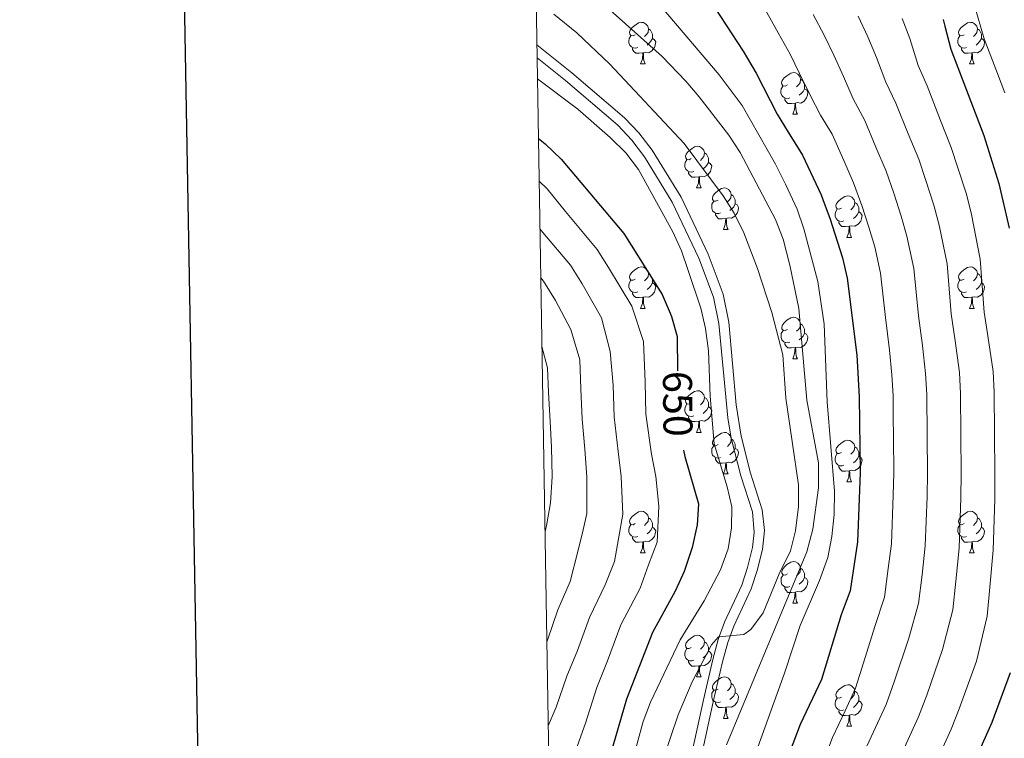
# Model space of a CAD drawing. Units: metres. Extents: x 612490 to 616994, y 4782177 to 4785222.
# Drawn here: x 613294 to 613532, y 4782791 to 4782964 of the extents above; entities that cross this region are included whole.
import ezdxf
from ezdxf.enums import TextEntityAlignment as Align

# ---------------------------------------------------------------- set-up
doc = ezdxf.new("R2010")
doc.units = ezdxf.units.M
doc.header["$MEASUREMENT"] = 0
doc.linetypes.add('DGN Style 3', pattern=[1147.6976, 819.784, -327.9136])
for name, color, linetype, lineweight in [('Nivel 21', 7, 'Continuous', 0), ('Nivel 36', 7, 'Continuous', 0), ('Nivel 4', 7, 'Continuous', 0), ('Nivel 41', 7, 'Continuous', 0), ('Nivel 5', 7, 'Continuous', 0), ('Nivel 61', 7, 'Continuous', 0), ('Nivel 63', 7, 'Continuous', 0)]:
    doc.layers.add(name, color=color, linetype=linetype, lineweight=lineweight)
doc.styles.add('Style-Helvetica-Narrow-Oblique', font='txt')

msp = doc.modelspace()

# ---------------------------------------------------------------- linework, layer by layer
at = {"layer": 'Nivel 21', "color": 250, "linetype": 'DGN Style 3', "lineweight": 0}
msp.add_polyline3d([(613418.87, 4782957.93, 656.77), (613427.34, 4782951.14, 656.98), (613440.04, 4782940.26, 656.33), (613443.49, 4782936.65, 656.38), (613446.66, 4782932.45, 656.45), (613453.64, 4782921.12, 656.57), (613460.16, 4782907.38, 656.58), (613463.78, 4782897.71, 656.29), (613465.17, 4782890.99, 656.18), (613466.97, 4782871.06, 656.17), (613468.12, 4782863.5, 656.26), (613470.43, 4782854.54, 656.63), (613473.24, 4782845.7, 657.08), (613473.76, 4782840.72, 657.22), (613473.26, 4782836.15, 657.38), (613472.04, 4782831.08, 657.85), (613470.57, 4782826.63, 658.42), (613466.34, 4782817.62, 659.92), (613464.89, 4782813.67, 660.51), (613463.67, 4782808.98, 660.96), (613461.41, 4782799.33, 661.7), (613457.18, 4782779.9, 663.91)], dxfattribs=at)
at = {"layer": 'Nivel 21', "color": 250, "linetype": 'Continuous', "lineweight": 0}
msp.add_polyline3d([(613418.93, 4782954.78, 656.81), (613425.79, 4782949.27, 656.98), (613438.37, 4782938.51, 656.33), (613441.81, 4782934.88, 656.39), (613444.81, 4782930.87, 656.45), (613451.5, 4782919.96, 656.57), (613457.93, 4782906.43, 656.58), (613461.44, 4782897.03, 656.29), (613462.77, 4782890.62, 656.18), (613464.92, 4782867.93, 656.18), (613465.74, 4782863, 656.26), (613468.1, 4782853.88, 656.63), (613470.85, 4782845.22, 657.08), (613471.3, 4782840.22, 657.23), (613470.87, 4782836.58, 657.38), (613469.71, 4782831.74, 657.85), (613468.31, 4782827.53, 658.42), (613464.11, 4782818.56, 659.92), (613462.58, 4782814.4, 660.51), (613461.32, 4782809.56, 660.96), (613459.04, 4782799.86, 661.7), (613454.72, 4782779.94, 663.94)], dxfattribs=at)
at = {"layer": 'Nivel 36', "color": 92, "linetype": 'Continuous', "lineweight": 0}
for p, q in [((613443.9, 4782953.29), (613445.03, 4782953.29)), ((613523.23, 4782953.29), (613524.36, 4782953.29)), ((613480.6, 4782941.15), (613481.72, 4782941.15)), ((613457.41, 4782923.38), (613458.53, 4782923.38)), ((613463.88, 4782913.35), (613465.01, 4782913.35)), ((613493.65, 4782911.44), (613494.78, 4782911.44)), ((613443.9, 4782894.3), (613445.03, 4782894.3)), ((613523.23, 4782894.3), (613524.36, 4782894.3)), ((613480.6, 4782882.16), (613481.72, 4782882.16)), ((613457.41, 4782864.39), (613458.53, 4782864.39)), ((613463.88, 4782854.36), (613465.01, 4782854.36)), ((613493.66, 4782852.45), (613494.78, 4782852.45)), ((613443.9, 4782835.31), (613445.03, 4782835.31)), ((613523.23, 4782835.31), (613524.36, 4782835.31)), ((613480.6, 4782823.17), (613481.72, 4782823.17)), ((613457.41, 4782805.4), (613458.53, 4782805.4)), ((613463.88, 4782795.36), (613465.01, 4782795.36)), ((613493.66, 4782793.46), (613494.78, 4782793.46))]:
    msp.add_line(p, q, dxfattribs=at)
at = {"layer": 'Nivel 36', "color": 92, "linetype": 'Continuous', "lineweight": 0, "flags": 128}
for points in [[(613442.6, 4782960.35), (613442.07, 4782960.09), (613441.54, 4782960.14), (613441.28, 4782960.51), (613441.22, 4782960.94), (613441.38, 4782961.46), (613441.86, 4782962.05), (613442.5, 4782962.58), (613443.4, 4782963.17), (613444.14, 4782963.33), (613444.57, 4782963.27), (613445.1, 4782962.96), (613445.63, 4782962.37), (613445.79, 4782961.73), (613445.68, 4782960.88), (613445.25, 4782960.35), (613444.83, 4782959.93)], [(613445.79, 4782961.73), (613446.26, 4782961.42), (613446.58, 4782960.78), (613446.74, 4782960.46), (613446.74, 4782959.88), (613446.74, 4782959.45), (613446.37, 4782958.76), (613445.95, 4782958.28), (613445.47, 4782957.86)], [(613521.93, 4782960.35), (613521.4, 4782960.09), (613520.87, 4782960.14), (613520.61, 4782960.51), (613520.55, 4782960.94), (613520.71, 4782961.46), (613521.19, 4782962.05), (613521.83, 4782962.58), (613522.73, 4782963.17), (613523.47, 4782963.33), (613523.9, 4782963.27), (613524.43, 4782962.96), (613524.96, 4782962.37), (613525.12, 4782961.73), (613525.01, 4782960.88), (613524.58, 4782960.35), (613524.16, 4782959.93)], [(613525.12, 4782961.73), (613525.59, 4782961.42), (613525.91, 4782960.78), (613526.07, 4782960.46), (613526.07, 4782959.88), (613526.07, 4782959.45), (613525.7, 4782958.76), (613525.28, 4782958.28), (613524.8, 4782957.86)], [(613443.19, 4782957.27), (613442.76, 4782957.11), (613442.18, 4782957.17), (613441.7, 4782957.38), (613441.28, 4782957.81), (613441.06, 4782958.39), (613441.06, 4782958.81), (613441.12, 4782959.4), (613441.54, 4782960.09)], [(613446.74, 4782959.45), (613447.19, 4782959.2), (613447.54, 4782958.59), (613447.43, 4782957.86), (613447.22, 4782957.22), (613446.63, 4782956.48), (613445.84, 4782956), (613444.99, 4782956.11), (613444.56, 4782955.98)], [(613522.52, 4782957.27), (613522.09, 4782957.11), (613521.51, 4782957.17), (613521.03, 4782957.38), (613520.61, 4782957.81), (613520.39, 4782958.39), (613520.39, 4782958.81), (613520.45, 4782959.4), (613520.87, 4782960.09)], [(613526.07, 4782959.45), (613526.52, 4782959.2), (613526.87, 4782958.59), (613526.76, 4782957.86), (613526.55, 4782957.22), (613525.96, 4782956.48), (613525.17, 4782956), (613524.32, 4782956.11), (613523.89, 4782955.98)], [(613444.45, 4782955.98), (613443.56, 4782955.89), (613442.71, 4782955.89), (613442.29, 4782956.32), (613441.97, 4782956.8), (613441.97, 4782957.11)], [(613523.78, 4782955.98), (613522.89, 4782955.89), (613522.04, 4782955.89), (613521.62, 4782956.32), (613521.3, 4782956.8), (613521.3, 4782957.11)], [(613443.9, 4782953.29), (613444.34, 4782954.45), (613444.45, 4782955.98), (613444.56, 4782955.98), (613444.59, 4782955.39), (613444.63, 4782954.71), (613444.7, 4782954.09), (613444.81, 4782953.69), (613445.03, 4782953.29)], [(613523.23, 4782953.29), (613523.67, 4782954.45), (613523.78, 4782955.98), (613523.89, 4782955.98), (613523.92, 4782955.39), (613523.96, 4782954.71), (613524.03, 4782954.09), (613524.14, 4782953.69), (613524.36, 4782953.29)], [(613479.29, 4782948.21), (613478.76, 4782947.95), (613478.23, 4782948), (613477.97, 4782948.37), (613477.91, 4782948.8), (613478.07, 4782949.32), (613478.55, 4782949.91), (613479.19, 4782950.44), (613480.09, 4782951.03), (613480.83, 4782951.19), (613481.26, 4782951.13), (613481.79, 4782950.82), (613482.32, 4782950.23), (613482.48, 4782949.59), (613482.37, 4782948.74), (613481.94, 4782948.21), (613481.52, 4782947.79)], [(613479.88, 4782945.13), (613479.45, 4782944.97), (613478.87, 4782945.03), (613478.39, 4782945.24), (613477.97, 4782945.67), (613477.75, 4782946.25), (613477.75, 4782946.67), (613477.81, 4782947.26), (613478.23, 4782947.95)], [(613482.48, 4782949.59), (613482.95, 4782949.28), (613483.27, 4782948.64), (613483.43, 4782948.32), (613483.43, 4782947.74), (613483.43, 4782947.31), (613483.06, 4782946.62), (613482.64, 4782946.14), (613482.16, 4782945.72)], [(613483.43, 4782947.31), (613483.88, 4782947.06), (613484.23, 4782946.45), (613484.12, 4782945.72), (613483.91, 4782945.08), (613483.32, 4782944.34), (613482.53, 4782943.86), (613481.68, 4782943.97), (613481.25, 4782943.84)], [(613481.14, 4782943.84), (613480.25, 4782943.75), (613479.4, 4782943.75), (613478.98, 4782944.18), (613478.66, 4782944.66), (613478.66, 4782944.97)], [(613480.6, 4782941.15), (613481.03, 4782942.31), (613481.14, 4782943.84), (613481.25, 4782943.84), (613481.28, 4782943.25), (613481.32, 4782942.57), (613481.39, 4782941.95), (613481.5, 4782941.55), (613481.72, 4782941.15)], [(613456.11, 4782930.44), (613455.58, 4782930.18), (613455.05, 4782930.23), (613454.78, 4782930.6), (613454.73, 4782931.03), (613454.89, 4782931.55), (613455.37, 4782932.14), (613456, 4782932.67), (613456.9, 4782933.26), (613457.65, 4782933.42), (613458.07, 4782933.36), (613458.6, 4782933.05), (613459.13, 4782932.46), (613459.29, 4782931.82), (613459.18, 4782930.97), (613458.76, 4782930.44), (613458.34, 4782930.02)], [(613459.29, 4782931.82), (613459.77, 4782931.51), (613460.08, 4782930.87), (613460.24, 4782930.55), (613460.24, 4782929.97), (613460.24, 4782929.54), (613459.87, 4782928.85), (613459.45, 4782928.37), (613458.97, 4782927.95)], [(613456.69, 4782927.36), (613456.27, 4782927.2), (613455.68, 4782927.26), (613455.21, 4782927.47), (613454.78, 4782927.9), (613454.57, 4782928.48), (613454.57, 4782928.9), (613454.62, 4782929.49), (613455.05, 4782930.18)], [(613460.24, 4782929.54), (613460.7, 4782929.29), (613461.04, 4782928.68), (613460.93, 4782927.95), (613460.72, 4782927.31), (613460.14, 4782926.57), (613459.34, 4782926.09), (613458.49, 4782926.2), (613458.06, 4782926.07)], [(613457.95, 4782926.07), (613457.06, 4782925.98), (613456.22, 4782925.98), (613455.79, 4782926.41), (613455.47, 4782926.89), (613455.47, 4782927.2)], [(613457.41, 4782923.38), (613457.84, 4782924.54), (613457.95, 4782926.07), (613458.06, 4782926.07), (613458.1, 4782925.48), (613458.13, 4782924.8), (613458.2, 4782924.18), (613458.32, 4782923.78), (613458.53, 4782923.38)], [(613462.58, 4782920.41), (613462.05, 4782920.14), (613461.52, 4782920.2), (613461.26, 4782920.57), (613461.2, 4782920.99), (613461.36, 4782921.51), (613461.84, 4782922.11), (613462.48, 4782922.64), (613463.38, 4782923.22), (613464.12, 4782923.38), (613464.55, 4782923.33), (613465.08, 4782923.01), (613465.61, 4782922.43), (613465.77, 4782921.79), (613465.66, 4782920.94), (613465.23, 4782920.41), (613464.81, 4782919.98)], [(613465.77, 4782921.79), (613466.24, 4782921.47), (613466.56, 4782920.83), (613466.72, 4782920.51), (613466.72, 4782919.93), (613466.72, 4782919.51), (613466.35, 4782918.82), (613465.93, 4782918.34), (613465.45, 4782917.92)], [(613492.35, 4782918.5), (613491.82, 4782918.24), (613491.29, 4782918.29), (613491.03, 4782918.66), (613490.97, 4782919.09), (613491.13, 4782919.61), (613491.61, 4782920.2), (613492.25, 4782920.73), (613493.15, 4782921.32), (613493.89, 4782921.48), (613494.32, 4782921.42), (613494.85, 4782921.11), (613495.38, 4782920.52), (613495.54, 4782919.88), (613495.43, 4782919.03), (613495, 4782918.5), (613494.58, 4782918.08)], [(613463.17, 4782917.33), (613462.74, 4782917.17), (613462.16, 4782917.23), (613461.68, 4782917.44), (613461.26, 4782917.86), (613461.04, 4782918.45), (613461.04, 4782918.87), (613461.1, 4782919.45), (613461.52, 4782920.14)], [(613466.72, 4782919.51), (613467.17, 4782919.26), (613467.52, 4782918.64), (613467.41, 4782917.92), (613467.2, 4782917.28), (613466.61, 4782916.54), (613465.82, 4782916.06), (613464.97, 4782916.16), (613464.54, 4782916.03)], [(613495.54, 4782919.88), (613496.01, 4782919.57), (613496.33, 4782918.93), (613496.49, 4782918.61), (613496.49, 4782918.03), (613496.49, 4782917.6), (613496.12, 4782916.91), (613495.7, 4782916.43), (613495.22, 4782916.01)], [(613464.43, 4782916.03), (613463.54, 4782915.95), (613462.69, 4782915.95), (613462.27, 4782916.38), (613461.95, 4782916.85), (613461.95, 4782917.17)], [(613492.94, 4782915.42), (613492.51, 4782915.26), (613491.93, 4782915.32), (613491.45, 4782915.53), (613491.03, 4782915.96), (613490.81, 4782916.54), (613490.81, 4782916.96), (613490.87, 4782917.55), (613491.29, 4782918.24)], [(613496.49, 4782917.6), (613496.94, 4782917.35), (613497.29, 4782916.74), (613497.18, 4782916.01), (613496.97, 4782915.37), (613496.38, 4782914.63), (613495.59, 4782914.15), (613494.74, 4782914.26), (613494.31, 4782914.13)], [(613463.88, 4782913.35), (613464.32, 4782914.51), (613464.43, 4782916.03), (613464.54, 4782916.03), (613464.57, 4782915.45), (613464.61, 4782914.76), (613464.68, 4782914.15), (613464.79, 4782913.75), (613465.01, 4782913.35)], [(613494.2, 4782914.13), (613493.31, 4782914.04), (613492.46, 4782914.04), (613492.04, 4782914.47), (613491.72, 4782914.95), (613491.72, 4782915.26)], [(613493.65, 4782911.44), (613494.09, 4782912.6), (613494.2, 4782914.13), (613494.31, 4782914.13), (613494.34, 4782913.54), (613494.38, 4782912.86), (613494.45, 4782912.24), (613494.56, 4782911.84), (613494.78, 4782911.44)], [(613442.6, 4782901.36), (613442.07, 4782901.1), (613441.54, 4782901.15), (613441.28, 4782901.52), (613441.22, 4782901.94), (613441.38, 4782902.46), (613441.86, 4782903.06), (613442.5, 4782903.59), (613443.4, 4782904.18), (613444.14, 4782904.34), (613444.57, 4782904.28), (613445.1, 4782903.96), (613445.63, 4782903.38), (613445.79, 4782902.74), (613445.68, 4782901.89), (613445.25, 4782901.36), (613444.83, 4782900.94)], [(613445.79, 4782902.74), (613446.26, 4782902.42), (613446.58, 4782901.78), (613446.74, 4782901.46), (613446.74, 4782900.88), (613446.74, 4782900.46), (613446.37, 4782899.77), (613445.95, 4782899.29), (613445.47, 4782898.87)], [(613521.93, 4782901.36), (613521.4, 4782901.1), (613520.87, 4782901.15), (613520.61, 4782901.52), (613520.55, 4782901.94), (613520.71, 4782902.46), (613521.19, 4782903.06), (613521.83, 4782903.59), (613522.73, 4782904.18), (613523.47, 4782904.34), (613523.9, 4782904.28), (613524.43, 4782903.96), (613524.96, 4782903.38), (613525.12, 4782902.74), (613525.01, 4782901.89), (613524.58, 4782901.36), (613524.16, 4782900.94)], [(613525.12, 4782902.74), (613525.59, 4782902.42), (613525.91, 4782901.78), (613526.07, 4782901.46), (613526.07, 4782900.88), (613526.07, 4782900.46), (613525.7, 4782899.77), (613525.28, 4782899.29), (613524.8, 4782898.87)], [(613443.19, 4782898.28), (613442.76, 4782898.12), (613442.18, 4782898.18), (613441.7, 4782898.39), (613441.28, 4782898.82), (613441.06, 4782899.4), (613441.06, 4782899.82), (613441.12, 4782900.4), (613441.54, 4782901.1)], [(613446.74, 4782900.46), (613447.19, 4782900.21), (613447.54, 4782899.6), (613447.43, 4782898.87), (613447.22, 4782898.23), (613446.63, 4782897.49), (613445.84, 4782897.01), (613444.99, 4782897.12), (613444.56, 4782896.98)], [(613522.52, 4782898.28), (613522.09, 4782898.12), (613521.51, 4782898.18), (613521.03, 4782898.39), (613520.61, 4782898.82), (613520.39, 4782899.4), (613520.39, 4782899.82), (613520.45, 4782900.4), (613520.87, 4782901.1)], [(613526.07, 4782900.46), (613526.52, 4782900.21), (613526.87, 4782899.6), (613526.76, 4782898.87), (613526.55, 4782898.23), (613525.96, 4782897.49), (613525.17, 4782897.01), (613524.32, 4782897.12), (613523.89, 4782896.98)], [(613444.45, 4782896.98), (613443.56, 4782896.9), (613442.71, 4782896.9), (613442.29, 4782897.33), (613441.97, 4782897.8), (613441.97, 4782898.12)], [(613523.78, 4782896.98), (613522.89, 4782896.9), (613522.04, 4782896.9), (613521.62, 4782897.33), (613521.3, 4782897.8), (613521.3, 4782898.12)], [(613443.9, 4782894.3), (613444.34, 4782895.46), (613444.45, 4782896.98), (613444.56, 4782896.98), (613444.59, 4782896.4), (613444.63, 4782895.72), (613444.7, 4782895.1), (613444.81, 4782894.7), (613445.03, 4782894.3)], [(613523.23, 4782894.3), (613523.67, 4782895.46), (613523.78, 4782896.98), (613523.89, 4782896.98), (613523.92, 4782896.4), (613523.96, 4782895.72), (613524.03, 4782895.1), (613524.14, 4782894.7), (613524.36, 4782894.3)], [(613479.3, 4782889.22), (613478.77, 4782888.96), (613478.24, 4782889.01), (613477.97, 4782889.38), (613477.92, 4782889.8), (613478.08, 4782890.32), (613478.56, 4782890.92), (613479.19, 4782891.45), (613480.09, 4782892.04), (613480.84, 4782892.2), (613481.26, 4782892.14), (613481.79, 4782891.82), (613482.32, 4782891.24), (613482.48, 4782890.6), (613482.37, 4782889.75), (613481.95, 4782889.22), (613481.53, 4782888.8)], [(613482.48, 4782890.6), (613482.96, 4782890.28), (613483.27, 4782889.64), (613483.43, 4782889.32), (613483.43, 4782888.74), (613483.43, 4782888.32), (613483.06, 4782887.63), (613482.64, 4782887.15), (613482.16, 4782886.73)], [(613479.88, 4782886.14), (613479.46, 4782885.98), (613478.87, 4782886.04), (613478.4, 4782886.25), (613477.97, 4782886.68), (613477.76, 4782887.26), (613477.76, 4782887.68), (613477.81, 4782888.26), (613478.24, 4782888.96)], [(613483.43, 4782888.32), (613483.89, 4782888.07), (613484.23, 4782887.46), (613484.12, 4782886.73), (613483.91, 4782886.09), (613483.33, 4782885.35), (613482.53, 4782884.87), (613481.68, 4782884.98), (613481.25, 4782884.84)], [(613481.14, 4782884.84), (613480.25, 4782884.76), (613479.41, 4782884.76), (613478.98, 4782885.19), (613478.66, 4782885.66), (613478.66, 4782885.98)], [(613480.6, 4782882.16), (613481.03, 4782883.32), (613481.14, 4782884.84), (613481.25, 4782884.84), (613481.29, 4782884.26), (613481.32, 4782883.58), (613481.39, 4782882.96), (613481.51, 4782882.56), (613481.72, 4782882.16)], [(613456.11, 4782871.45), (613455.58, 4782871.19), (613455.05, 4782871.24), (613454.78, 4782871.61), (613454.73, 4782872.04), (613454.89, 4782872.56), (613455.37, 4782873.15), (613456, 4782873.68), (613456.9, 4782874.27), (613457.65, 4782874.43), (613458.07, 4782874.37), (613458.6, 4782874.06), (613459.13, 4782873.47), (613459.29, 4782872.83), (613459.18, 4782871.98), (613458.76, 4782871.45), (613458.34, 4782871.03)], [(613459.29, 4782872.83), (613459.77, 4782872.52), (613460.08, 4782871.88), (613460.24, 4782871.56), (613460.24, 4782870.98), (613460.24, 4782870.55), (613459.87, 4782869.86), (613459.45, 4782869.38), (613458.97, 4782868.96)], [(613456.69, 4782868.37), (613456.27, 4782868.21), (613455.68, 4782868.27), (613455.21, 4782868.48), (613454.78, 4782868.91), (613454.57, 4782869.49), (613454.57, 4782869.91), (613454.62, 4782870.5), (613455.05, 4782871.19)], [(613460.24, 4782870.55), (613460.7, 4782870.3), (613461.04, 4782869.69), (613460.93, 4782868.96), (613460.72, 4782868.32), (613460.14, 4782867.58), (613459.34, 4782867.1), (613458.49, 4782867.21), (613458.06, 4782867.08)], [(613457.95, 4782867.08), (613457.06, 4782866.99), (613456.22, 4782866.99), (613455.79, 4782867.42), (613455.47, 4782867.9), (613455.47, 4782868.21)], [(613457.41, 4782864.39), (613457.84, 4782865.55), (613457.95, 4782867.08), (613458.06, 4782867.08), (613458.1, 4782866.49), (613458.13, 4782865.81), (613458.2, 4782865.19), (613458.32, 4782864.79), (613458.53, 4782864.39)], [(613462.58, 4782861.42), (613462.05, 4782861.15), (613461.52, 4782861.21), (613461.26, 4782861.58), (613461.2, 4782862), (613461.36, 4782862.52), (613461.84, 4782863.12), (613462.48, 4782863.65), (613463.38, 4782864.23), (613464.12, 4782864.39), (613464.55, 4782864.34), (613465.08, 4782864.02), (613465.61, 4782863.44), (613465.77, 4782862.8), (613465.66, 4782861.95), (613465.23, 4782861.42), (613464.81, 4782860.99)], [(613465.77, 4782862.8), (613466.24, 4782862.48), (613466.56, 4782861.84), (613466.72, 4782861.52), (613466.72, 4782860.94), (613466.72, 4782860.52), (613466.35, 4782859.83), (613465.93, 4782859.35), (613465.45, 4782858.93)], [(613492.36, 4782859.51), (613491.82, 4782859.25), (613491.3, 4782859.3), (613491.03, 4782859.67), (613490.98, 4782860.1), (613491.14, 4782860.62), (613491.62, 4782861.21), (613492.25, 4782861.74), (613493.15, 4782862.33), (613493.9, 4782862.49), (613494.32, 4782862.43), (613494.85, 4782862.12), (613495.38, 4782861.53), (613495.54, 4782860.89), (613495.43, 4782860.04), (613495, 4782859.51), (613494.58, 4782859.09)], [(613463.17, 4782858.34), (613462.74, 4782858.18), (613462.16, 4782858.24), (613461.68, 4782858.45), (613461.26, 4782858.87), (613461.04, 4782859.46), (613461.04, 4782859.88), (613461.1, 4782860.46), (613461.52, 4782861.15)], [(613466.72, 4782860.52), (613467.17, 4782860.27), (613467.52, 4782859.65), (613467.41, 4782858.93), (613467.2, 4782858.29), (613466.61, 4782857.55), (613465.82, 4782857.07), (613464.97, 4782857.17), (613464.54, 4782857.04)], [(613495.54, 4782860.89), (613496.02, 4782860.58), (613496.33, 4782859.94), (613496.49, 4782859.62), (613496.49, 4782859.04), (613496.49, 4782858.61), (613496.12, 4782857.92), (613495.7, 4782857.44), (613495.22, 4782857.02)], [(613464.43, 4782857.04), (613463.54, 4782856.96), (613462.69, 4782856.96), (613462.27, 4782857.39), (613461.95, 4782857.86), (613461.95, 4782858.18)], [(613492.94, 4782856.43), (613492.52, 4782856.27), (613491.93, 4782856.33), (613491.46, 4782856.54), (613491.03, 4782856.97), (613490.82, 4782857.55), (613490.82, 4782857.97), (613490.87, 4782858.56), (613491.3, 4782859.25)], [(613496.49, 4782858.61), (613496.95, 4782858.36), (613497.29, 4782857.75), (613497.18, 4782857.02), (613496.97, 4782856.38), (613496.39, 4782855.64), (613495.59, 4782855.16), (613494.74, 4782855.27), (613494.31, 4782855.14)], [(613463.88, 4782854.36), (613464.32, 4782855.52), (613464.43, 4782857.04), (613464.54, 4782857.04), (613464.57, 4782856.46), (613464.61, 4782855.77), (613464.68, 4782855.16), (613464.79, 4782854.76), (613465.01, 4782854.36)], [(613494.2, 4782855.14), (613493.31, 4782855.05), (613492.47, 4782855.05), (613492.04, 4782855.48), (613491.72, 4782855.96), (613491.72, 4782856.27)], [(613493.66, 4782852.45), (613494.09, 4782853.61), (613494.2, 4782855.14), (613494.31, 4782855.14), (613494.35, 4782854.55), (613494.38, 4782853.87), (613494.45, 4782853.25), (613494.57, 4782852.85), (613494.78, 4782852.45)], [(613442.6, 4782842.37), (613442.08, 4782842.1), (613441.54, 4782842.16), (613441.28, 4782842.53), (613441.22, 4782842.95), (613441.38, 4782843.47), (613441.86, 4782844.07), (613442.5, 4782844.6), (613443.4, 4782845.18), (613444.14, 4782845.34), (613444.57, 4782845.29), (613445.1, 4782844.97), (613445.63, 4782844.39), (613445.79, 4782843.75), (613445.68, 4782842.9), (613445.26, 4782842.37), (613444.84, 4782841.94)], [(613521.93, 4782842.37), (613521.4, 4782842.1), (613520.87, 4782842.16), (613520.61, 4782842.53), (613520.55, 4782842.95), (613520.71, 4782843.47), (613521.19, 4782844.07), (613521.83, 4782844.6), (613522.73, 4782845.18), (613523.47, 4782845.34), (613523.9, 4782845.29), (613524.43, 4782844.97), (613524.96, 4782844.39), (613525.12, 4782843.75), (613525.01, 4782842.9), (613524.58, 4782842.37), (613524.16, 4782841.94)], [(613445.79, 4782843.75), (613446.26, 4782843.43), (613446.58, 4782842.79), (613446.74, 4782842.47), (613446.74, 4782841.89), (613446.74, 4782841.47), (613446.37, 4782840.78), (613445.95, 4782840.3), (613445.47, 4782839.88)], [(613525.12, 4782843.75), (613525.59, 4782843.43), (613525.91, 4782842.79), (613526.07, 4782842.47), (613526.07, 4782841.89), (613526.07, 4782841.47), (613525.7, 4782840.78), (613525.28, 4782840.3), (613524.8, 4782839.88)], [(613443.19, 4782839.29), (613442.76, 4782839.13), (613442.18, 4782839.19), (613441.7, 4782839.4), (613441.28, 4782839.82), (613441.06, 4782840.41), (613441.06, 4782840.83), (613441.12, 4782841.41), (613441.54, 4782842.1)], [(613446.74, 4782841.47), (613447.2, 4782841.22), (613447.54, 4782840.6), (613447.43, 4782839.88), (613447.22, 4782839.24), (613446.64, 4782838.5), (613445.84, 4782838.02), (613444.99, 4782838.12), (613444.56, 4782837.99)], [(613522.52, 4782839.29), (613522.09, 4782839.13), (613521.51, 4782839.19), (613521.03, 4782839.4), (613520.61, 4782839.82), (613520.39, 4782840.41), (613520.39, 4782840.83), (613520.45, 4782841.41), (613520.87, 4782842.1)], [(613526.07, 4782841.47), (613526.52, 4782841.22), (613526.87, 4782840.6), (613526.76, 4782839.88), (613526.55, 4782839.24), (613525.96, 4782838.5), (613525.17, 4782838.02), (613524.32, 4782838.12), (613523.89, 4782837.99)], [(613444.45, 4782837.99), (613443.56, 4782837.91), (613442.72, 4782837.91), (613442.29, 4782838.34), (613441.97, 4782838.81), (613441.97, 4782839.13)], [(613523.78, 4782837.99), (613522.89, 4782837.91), (613522.04, 4782837.91), (613521.62, 4782838.34), (613521.3, 4782838.81), (613521.3, 4782839.13)], [(613443.9, 4782835.31), (613444.34, 4782836.47), (613444.45, 4782837.99), (613444.56, 4782837.99), (613444.6, 4782837.41), (613444.63, 4782836.72), (613444.7, 4782836.11), (613444.82, 4782835.71), (613445.03, 4782835.31)], [(613523.23, 4782835.31), (613523.67, 4782836.47), (613523.78, 4782837.99), (613523.89, 4782837.99), (613523.92, 4782837.41), (613523.96, 4782836.72), (613524.03, 4782836.11), (613524.14, 4782835.71), (613524.36, 4782835.31)], [(613479.3, 4782830.23), (613478.77, 4782829.96), (613478.24, 4782830.02), (613477.97, 4782830.39), (613477.92, 4782830.81), (613478.08, 4782831.33), (613478.56, 4782831.93), (613479.19, 4782832.46), (613480.09, 4782833.04), (613480.84, 4782833.2), (613481.26, 4782833.15), (613481.79, 4782832.83), (613482.32, 4782832.25), (613482.48, 4782831.61), (613482.37, 4782830.76), (613481.95, 4782830.23), (613481.53, 4782829.8)], [(613482.48, 4782831.61), (613482.96, 4782831.29), (613483.27, 4782830.65), (613483.43, 4782830.33), (613483.43, 4782829.75), (613483.43, 4782829.33), (613483.06, 4782828.64), (613482.64, 4782828.16), (613482.16, 4782827.74)], [(613479.88, 4782827.15), (613479.46, 4782826.99), (613478.87, 4782827.05), (613478.4, 4782827.26), (613477.97, 4782827.68), (613477.76, 4782828.27), (613477.76, 4782828.69), (613477.81, 4782829.27), (613478.24, 4782829.96)], [(613483.43, 4782829.33), (613483.89, 4782829.08), (613484.23, 4782828.46), (613484.12, 4782827.74), (613483.91, 4782827.1), (613483.33, 4782826.36), (613482.53, 4782825.88), (613481.68, 4782825.98), (613481.25, 4782825.85)], [(613481.14, 4782825.85), (613480.25, 4782825.77), (613479.41, 4782825.77), (613478.98, 4782826.2), (613478.66, 4782826.67), (613478.66, 4782826.99)], [(613480.6, 4782823.17), (613481.03, 4782824.33), (613481.14, 4782825.85), (613481.25, 4782825.85), (613481.29, 4782825.27), (613481.32, 4782824.58), (613481.39, 4782823.97), (613481.51, 4782823.57), (613481.72, 4782823.17)], [(613456.11, 4782812.46), (613455.58, 4782812.19), (613455.05, 4782812.25), (613454.78, 4782812.62), (613454.73, 4782813.04), (613454.89, 4782813.56), (613455.37, 4782814.16), (613456, 4782814.69), (613456.9, 4782815.27), (613457.65, 4782815.43), (613458.07, 4782815.38), (613458.6, 4782815.06), (613459.13, 4782814.48), (613459.29, 4782813.84), (613459.18, 4782812.99), (613458.76, 4782812.46), (613458.34, 4782812.03)], [(613456.69, 4782809.38), (613456.27, 4782809.22), (613455.68, 4782809.28), (613455.21, 4782809.49), (613454.78, 4782809.91), (613454.57, 4782810.5), (613454.57, 4782810.92), (613454.62, 4782811.5), (613455.05, 4782812.19)], [(613459.29, 4782813.84), (613459.77, 4782813.52), (613460.08, 4782812.88), (613460.24, 4782812.56), (613460.24, 4782811.98), (613460.24, 4782811.56), (613459.87, 4782810.87), (613459.45, 4782810.39), (613458.97, 4782809.97)], [(613460.24, 4782811.56), (613460.7, 4782811.31), (613461.04, 4782810.69), (613460.93, 4782809.97), (613460.72, 4782809.33), (613460.14, 4782808.59), (613459.34, 4782808.11), (613458.49, 4782808.21), (613458.06, 4782808.08)], [(613457.95, 4782808.08), (613457.06, 4782808), (613456.22, 4782808), (613455.79, 4782808.43), (613455.47, 4782808.9), (613455.47, 4782809.22)], [(613457.41, 4782805.4), (613457.84, 4782806.56), (613457.95, 4782808.08), (613458.06, 4782808.08), (613458.1, 4782807.5), (613458.13, 4782806.81), (613458.2, 4782806.2), (613458.32, 4782805.8), (613458.53, 4782805.4)], [(613462.58, 4782802.42), (613462.05, 4782802.16), (613461.52, 4782802.21), (613461.26, 4782802.58), (613461.2, 4782803.01), (613461.36, 4782803.53), (613461.84, 4782804.12), (613462.48, 4782804.65), (613463.38, 4782805.24), (613464.12, 4782805.4), (613464.55, 4782805.34), (613465.08, 4782805.03), (613465.61, 4782804.44), (613465.77, 4782803.8), (613465.66, 4782802.95), (613465.23, 4782802.42), (613464.81, 4782802)], [(613465.77, 4782803.8), (613466.24, 4782803.49), (613466.56, 4782802.85), (613466.72, 4782802.53), (613466.72, 4782801.95), (613466.72, 4782801.52), (613466.35, 4782800.83), (613465.93, 4782800.35), (613465.45, 4782799.93)], [(613492.36, 4782800.52), (613491.83, 4782800.25), (613491.3, 4782800.31), (613491.03, 4782800.68), (613490.98, 4782801.1), (613491.14, 4782801.62), (613491.62, 4782802.22), (613492.25, 4782802.75), (613493.15, 4782803.33), (613493.9, 4782803.49), (613494.32, 4782803.44), (613494.85, 4782803.12), (613495.38, 4782802.54), (613495.54, 4782801.9), (613495.43, 4782801.05), (613495.01, 4782800.52), (613494.59, 4782800.09)], [(613463.17, 4782799.34), (613462.74, 4782799.18), (613462.16, 4782799.24), (613461.68, 4782799.45), (613461.26, 4782799.88), (613461.04, 4782800.46), (613461.04, 4782800.88), (613461.1, 4782801.47), (613461.52, 4782802.16)], [(613466.72, 4782801.52), (613467.17, 4782801.27), (613467.52, 4782800.66), (613467.41, 4782799.93), (613467.2, 4782799.29), (613466.61, 4782798.55), (613465.82, 4782798.07), (613464.97, 4782798.18), (613464.54, 4782798.05)], [(613492.94, 4782797.44), (613492.52, 4782797.28), (613491.93, 4782797.34), (613491.46, 4782797.55), (613491.03, 4782797.97), (613490.82, 4782798.56), (613490.82, 4782798.98), (613490.87, 4782799.56), (613491.3, 4782800.25)], [(613495.54, 4782801.9), (613496.02, 4782801.58), (613496.33, 4782800.94), (613496.49, 4782800.62), (613496.49, 4782800.04), (613496.49, 4782799.62), (613496.12, 4782798.93), (613495.7, 4782798.45), (613495.22, 4782798.03)], [(613464.43, 4782798.05), (613463.54, 4782797.96), (613462.69, 4782797.96), (613462.27, 4782798.39), (613461.95, 4782798.87), (613461.95, 4782799.18)], [(613463.88, 4782795.36), (613464.32, 4782796.52), (613464.43, 4782798.05), (613464.54, 4782798.05), (613464.57, 4782797.46), (613464.61, 4782796.78), (613464.68, 4782796.16), (613464.79, 4782795.76), (613465.01, 4782795.36)], [(613496.49, 4782799.62), (613496.95, 4782799.37), (613497.29, 4782798.75), (613497.18, 4782798.03), (613496.97, 4782797.39), (613496.39, 4782796.65), (613495.59, 4782796.17), (613494.74, 4782796.27), (613494.31, 4782796.14)], [(613494.2, 4782796.14), (613493.31, 4782796.06), (613492.47, 4782796.06), (613492.04, 4782796.49), (613491.72, 4782796.96), (613491.72, 4782797.28)], [(613493.66, 4782793.46), (613494.09, 4782794.62), (613494.2, 4782796.14), (613494.31, 4782796.14), (613494.35, 4782795.56), (613494.38, 4782794.87), (613494.45, 4782794.26), (613494.57, 4782793.86), (613494.78, 4782793.46)]]:
    msp.add_lwpolyline(points, dxfattribs=at)
at = {"layer": 'Nivel 4', "color": 36, "linetype": 'Continuous', "lineweight": 30, "flags": 128}
for points, elevation in [([(613459.06, 4782971.08), (613468.66, 4782956.37), (613471.74, 4782951.06), (613476.79, 4782941.16), (613479.49, 4782936.82), (613482.96, 4782931.25), (613487.42, 4782921.72), (613488.19, 4782919.68), (613489.57, 4782916.05), (613492.61, 4782906.5), (613493.75, 4782901.63), (613496.06, 4782883.02), (613496.64, 4782872.93), (613496.84, 4782854.59), (613496.19, 4782837.99), (613494.45, 4782826.13), (613492.26, 4782820.37), (613487.53, 4782804.74), (613482.41, 4782793.92), (613476.41, 4782778.22)], 675), ([(613516.83, 4782963.98), (613517.26, 4782962.37), (613518.71, 4782956.88), (613526.65, 4782936), (613530.3, 4782924.47), (613532.81, 4782913.67)], 700), ([(613419.25, 4782935.26), (613420.88, 4782934.03), (613424.73, 4782930.34), (613439.87, 4782912.38), (613449.1, 4782897.64), (613451.02, 4782893.14), (613451.37, 4782892.32), (613452.67, 4782887.48), (613452.76, 4782879.26)], 650), ([(613454.2, 4782860.08), (613454.52, 4782858.6), (613457.83, 4782847.1), (613457.52, 4782842.11), (613456.33, 4782836.58), (613454.39, 4782830.81), (613452.22, 4782826.05), (613446.78, 4782816.12), (613440.52, 4782800.03), (613433.9, 4782777.28), (613431.48, 4782772.9), (613430.3, 4782771.45), (613426.9, 4782767.77), (613422.13, 4782763.21)], 650), ([(613533.03, 4782806.34), (613528.59, 4782794.34), (613521.39, 4782778.12), (613516.88, 4782766.49), (613514.54, 4782761.55), (613507.89, 4782751.23), (613505.48, 4782746.84), (613494.82, 4782723.46), (613492.45, 4782719.07), (613486.3, 4782709.22), (613481.58, 4782700.39), (613476.76, 4782687.69), (613467.66, 4782656.95), (613463.43, 4782638.87), (613459.65, 4782607.89), (613459.57, 4782601.85), (613459.08, 4782596.27), (613459.04, 4782586.86)], 700)]:
    msp.add_lwpolyline(points, dxfattribs=dict(at, elevation=elevation))
at = {"layer": 'Nivel 5', "color": 36, "linetype": 'Continuous', "lineweight": 0, "flags": 128}
for points, elevation in [([(613435.81, 4782966.89), (613449.09, 4782955.07), (613454.8, 4782949.17), (613458, 4782945.32), (613465.21, 4782936.1), (613467.9, 4782931.88), (613476.43, 4782915.77), (613478.24, 4782910.97), (613479.91, 4782904.74), (613482.04, 4782894.31), (613483.97, 4782872.15), (613486.76, 4782857.02), (613486.81, 4782851.03), (613485.4, 4782841.05), (613483.98, 4782835.59), (613464.58, 4782789.01)], 665), ([(613447.74, 4782968.42), (613462.83, 4782950.65), (613468.35, 4782943.26), (613476.43, 4782929.09), (613478.87, 4782924.26), (613481.66, 4782918.25), (613483.25, 4782913.51), (613486.62, 4782900.81), (613488.18, 4782890.46), (613488.85, 4782871.78), (613490.63, 4782850.17), (613490.59, 4782844.54), (613490.04, 4782839.22), (613489.06, 4782834.17), (613487.02, 4782828.61), (613482.37, 4782817.79), (613478.61, 4782806.27), (613467.52, 4782775.43)], 670), ([(613472.75, 4782968.58), (613477.08, 4782960.8), (613479.96, 4782955.64), (613482.24, 4782951.02), (613484.8, 4782945.72), (613487.29, 4782940.91), (613490.11, 4782936.38), (613492.87, 4782929.95), (613495.26, 4782924.58), (613497.28, 4782919.09), (613498.93, 4782913.92), (613500.37, 4782909.12), (613501.77, 4782902.78), (613502.93, 4782892.12), (613503.95, 4782884.18), (613504.49, 4782878.3), (613504.77, 4782873.22), (613504.82, 4782868.22), (613504.88, 4782863.22), (613504.96, 4782854.54), (613504.81, 4782849.26), (613504.37, 4782837.48), (613503.62, 4782831.53), (613502.7, 4782824.62), (613500.41, 4782817.56), (613497.21, 4782807.51), (613495.74, 4782802.66), (613493.22, 4782797.22), (613490.2, 4782790.76), (613486.45, 4782780.96)], 680), ([(613524.42, 4782967.37), (613526.75, 4782959.38), (613529.94, 4782950.96), (613531.72, 4782946.29)], 705), ([(613422.93, 4782965.34), (613428.49, 4782960.78), (613436.5, 4782953.24), (613454.43, 4782934.11), (613463.78, 4782921.45), (613466.48, 4782917.24), (613468.77, 4782912.51), (613472.05, 4782903.93), (613475.52, 4782893.32), (613478.18, 4782883.12), (613478.92, 4782872.6), (613481.98, 4782851.73), (613482.01, 4782846.53), (613481.23, 4782840.63), (613480.02, 4782835.77), (613477.31, 4782830.28), (613473.44, 4782820.87), (613470.47, 4782816.85), (613468.81, 4782815.64), (613462.65, 4782815.02), (613461.03, 4782813.12), (613456.36, 4782804.21), (613452.99, 4782796.21), (613449.46, 4782785.97)], 660), ([(613485.51, 4782965.23), (613488.18, 4782960.22), (613490.48, 4782955.44), (613492.81, 4782950.29), (613495.14, 4782944.9), (613497.97, 4782939.63), (613500.66, 4782933.18), (613503.11, 4782927.43), (613505, 4782922.12), (613506.77, 4782916.56), (613508.14, 4782911.74), (613509.79, 4782903.92), (613510.88, 4782892.53), (613511.85, 4782885.35), (613512.63, 4782878.56), (613512.91, 4782873.5), (613513, 4782863.5), (613513.08, 4782854.5), (613512.98, 4782848.93), (613512.56, 4782836.97), (613511.79, 4782830.02), (613510.95, 4782823.1), (613508.56, 4782814.76), (613505.06, 4782804.22), (613503.14, 4782798.75), (613498, 4782787.6)], 685), ([(613496.4, 4782964.8), (613498.71, 4782959.86), (613500.81, 4782954.85), (613503, 4782948.89), (613505.47, 4782943.82), (613508.45, 4782936.4), (613510.96, 4782930.29), (613512.72, 4782925.16), (613514.61, 4782919.2), (613515.9, 4782914.36), (613517.8, 4782905.06), (613518.83, 4782892.95), (613519.74, 4782886.51), (613520.77, 4782878.83), (613521.05, 4782873.79), (613521.13, 4782863.79), (613521.21, 4782854.46), (613521.16, 4782848.6), (613520.74, 4782836.46), (613519.95, 4782828.5), (613519.2, 4782821.58), (613516.72, 4782811.95), (613512.9, 4782800.93), (613510.95, 4782795.76), (613505.8, 4782784.44)], 690), ([(613506.94, 4782964.28), (613508.82, 4782959.42), (613510.86, 4782952.89), (613512.98, 4782948.01), (613516.25, 4782939.63), (613518.8, 4782933.14), (613520.44, 4782928.2), (613522.46, 4782921.83), (613523.67, 4782916.98), (613525.82, 4782906.21), (613526.78, 4782893.36), (613527.63, 4782887.68), (613528.91, 4782879.1), (613529.18, 4782874.08), (613529.26, 4782864.08), (613529.33, 4782854.42), (613529.33, 4782848.27), (613528.93, 4782835.96), (613528.12, 4782826.99), (613527.45, 4782820.07), (613524.87, 4782809.14), (613520.75, 4782797.64), (613518.76, 4782792.76), (613513.59, 4782781.28)], 695), ([(613419.01, 4782949.71), (613428.78, 4782942.38), (613436.56, 4782935.55), (613440.32, 4782931.8), (613443.35, 4782927.81), (613451.67, 4782912.74), (613453.73, 4782908.19), (613455.4, 4782903.47), (613458.38, 4782894.32), (613459.56, 4782889.46), (613460.24, 4782884.04), (613460.66, 4782873.15), (613461.63, 4782861.64), (613464.8, 4782851.28), (613465.93, 4782846.41), (613465.79, 4782841.38), (613465.01, 4782836.24), (613463.14, 4782831.2), (613459.21, 4782823.71), (613453.44, 4782814.3), (613446.29, 4782799.26), (613444.52, 4782794.58), (613439.32, 4782775.39)], 655), ([(613419.42, 4782925.01), (613421.32, 4782923.14), (613425.75, 4782917.66), (613433.41, 4782908.55), (613436.15, 4782904.16), (613441.76, 4782894.83), (613444.61, 4782886.3), (613445.01, 4782876.6), (613445.18, 4782868.76), (613446.49, 4782859.16), (613447.57, 4782853.75), (613448.25, 4782846.59), (613447.89, 4782837.92), (613445.83, 4782832.41), (613443.78, 4782826.82), (613439.15, 4782817.92), (613435.91, 4782809.27), (613433.32, 4782802.81), (613430.61, 4782794.24), (613428.65, 4782788.81), (613426.7, 4782782.12), (613424.11, 4782777.6), (613421.93, 4782775.09)], 645), ([(613419.62, 4782913.46), (613420.34, 4782912.64), (613426.95, 4782904.72), (613429.78, 4782900.19), (613434.43, 4782892.02), (613436.59, 4782883.92), (613437.24, 4782875.74), (613437.49, 4782868.17), (613438.45, 4782859.73), (613439.23, 4782853.71), (613439.6, 4782844.63), (613438.58, 4782838.71), (613437.56, 4782833.21), (613435.35, 4782827.6), (613431.53, 4782819.72), (613428.67, 4782811.74), (613426.12, 4782805.58), (613423.5, 4782798.05), (613421.62, 4782793.56)], 640), ([(613419.82, 4782901.71), (613420.49, 4782900.89), (613423.4, 4782896.22), (613427.09, 4782889.21), (613429.22, 4782881.86), (613429.48, 4782874.86), (613429.8, 4782867.58), (613430.42, 4782860.29), (613430.9, 4782853.67), (613430.93, 4782844.79), (613430.02, 4782840.87), (613428.72, 4782835.61), (613426.91, 4782828.38), (613423.91, 4782821.52), (613421.43, 4782814.21), (613421.28, 4782813.87)], 635), ([(613420.09, 4782885.07), (613421.4, 4782879.98), (613421.71, 4782874), (613422.11, 4782867), (613422.38, 4782860.85), (613422.56, 4782853.63), (613422.19, 4782847.35), (613421.25, 4782842.3), (613420.84, 4782840.36)], 630)]:
    msp.add_lwpolyline(points, dxfattribs=dict(at, elevation=elevation))
at = {"layer": 'Nivel 61', "color": 250, "linetype": 'Continuous', "lineweight": 0}
msp.add_3dface([(613425.08, 4782586.28), (613386.43, 4784899.85), (616771.32, 4784957.14), (616811.11, 4782643.56)], dxfattribs=at)
at = {"layer": 'Nivel 63', "color": 7, "linetype": 'Continuous', "lineweight": 30, "flags": 128}
msp.add_lwpolyline([(613298.66, 4784948.17), (613341.59, 4782533.58), (616896.07, 4782596.7), (616853.21, 4785008.31), (613298.66, 4784948.17)], dxfattribs=at)
at = {"layer": 'Nivel 63', "color": 7, "linetype": 'Continuous', "lineweight": 0}
msp.add_3dface([(612540, 4782177.47), (612489.7, 4785147.04), (616944.15, 4785222.4), (616994.41, 4782252.82)], dxfattribs=at)

# ---------------------------------------------------------------- texts
at = {"layer": 'Nivel 41', "color": 27, "linetype": 'Continuous', "lineweight": 0, "style": 'Style-Helvetica-Narrow-Oblique'}
msp.add_text('650', height=7, rotation=270.6442, dxfattribs=at).set_placement((613452.85, 4782871.27, 650), align=Align.MIDDLE_CENTER)

doc.saveas('drawing.dxf')
